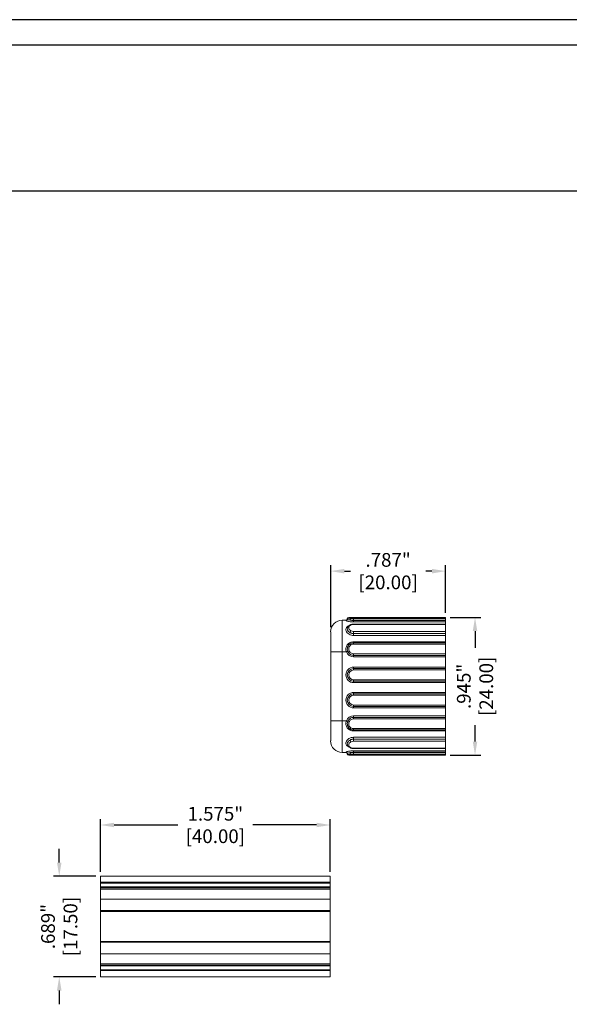
# Model space of a CAD drawing. Units: inches. Extents: x 0 to 42, y 0 to 30.
# Drawn here: x 21.8 to 29.3, y 16.5 to 30 of the extents above; entities that cross this region are included whole.
import ezdxf

# ---------------------------------------------------------------- set-up
doc = ezdxf.new("R2010")
doc.units = ezdxf.units.IN
doc.header["$MEASUREMENT"] = 0
doc.header["$PDSIZE"] = -1
for name, color, linetype, lineweight in [('DIM', 3, 'Continuous', 0), ('Parts', 7, 'Continuous', 0), ('Text', 3, 'Continuous', 0)]:
    doc.layers.add(name, color=color, linetype=linetype, lineweight=lineweight)
doc.dimstyles.get("Standard").update_dxf_attribs({"dimtxt": 0.1, "dimasz": 0.1, "dimexe": 0.08, "dimexo": 0.0625, "dimgap": 0.06, "dimtad": 0, "dimdec": 3, "dimzin": 4, "dimdsep": 46, "dimtxsty": 'Standard', "dimcen": 0, "dimadec": 0, "dimazin": 0, "dimtfac": 1, "dimtdec": 3, "dimtofl": 0, "dimtmove": 0, "dimatfit": 3, "dimfxl": 1, "dimtolj": 1, "dimtzin": 0, "dimarcsym": 0})

# ---------------------------------------------------------------- blocks, each defined once
blk = doc.blocks.new('*D49')
at = {"layer": 'Defpoints', "color": 0, "transparency": 16777216}
for p in [(22.892, 18.261), (22.328, 16.883), (22.892, 16.883)]:
    blk.add_point(p, dxfattribs=at)
at = {"layer": 'DIM', "color": 0, "lineweight": -2, "transparency": 16777216}
for p, q in [((22.328, 18.449), (22.328, 18.637)), ((22.83, 18.261), (22.248, 18.261)), ((22.83, 16.883), (22.248, 16.883)), ((22.328, 16.695), (22.328, 16.507))]:
    blk.add_line(p, q, dxfattribs=at)
at = {"layer": 'DIM', "color": 0, "transparency": 16777216}
for points in [[(22.297, 18.449), (22.359, 18.449), (22.328, 18.261)], [(22.297, 16.695), (22.359, 16.695), (22.328, 16.883)]]:
    blk.add_solid(points, dxfattribs=at)
at = {"layer": 'DIM', "color": 0, "transparency": 16777216, "char_height": 0.188, "attachment_point": 5, "rotation": 90}
for s, insert in [('\\A1;[17.50]', (22.482, 17.572)), ('\\A1;.689"', (22.174, 17.572))]:
    blk.add_mtext(s, dxfattribs=dict(at, insert=insert))
blk = doc.blocks.new('*D72')
at = {"layer": 'Defpoints', "color": 0, "transparency": 16777216}
for p in [(27.622, 22.443), (27.622, 21.809), (26.047, 21.612)]:
    blk.add_point(p, dxfattribs=at)
at = {"layer": 'Text', "color": 0, "lineweight": -2, "transparency": 16777216}
for p, q in [((26.047, 21.674), (26.047, 22.523)), ((26.235, 22.443), (26.32, 22.443)), ((27.434, 22.443), (27.349, 22.443)), ((27.622, 21.871), (27.622, 22.523))]:
    blk.add_line(p, q, dxfattribs=at)
at = {"layer": 'Text', "color": 0, "transparency": 16777216}
for points in [[(26.235, 22.474), (26.235, 22.411), (26.047, 22.443)], [(27.434, 22.474), (27.434, 22.411), (27.622, 22.443)]]:
    blk.add_solid(points, dxfattribs=at)
at = {"layer": 'Text', "color": 0, "transparency": 16777216, "char_height": 0.188, "attachment_point": 5}
for s, insert in [('\\A1;.787"', (26.834, 22.597)), ('\\A1;[20.00]', (26.834, 22.289))]:
    blk.add_mtext(s, dxfattribs=dict(at, insert=insert))
blk = doc.blocks.new('*D73')
at = {"layer": 'Defpoints', "color": 0, "transparency": 16777216}
for p in [(27.622, 21.809), (27.622, 19.919), (28.025, 19.919)]:
    blk.add_point(p, dxfattribs=at)
at = {"layer": 'Text', "color": 0, "lineweight": -2, "transparency": 16777216}
for p, q in [((27.684, 21.809), (28.105, 21.809)), ((28.025, 21.621), (28.025, 21.394)), ((28.025, 20.107), (28.025, 20.334)), ((27.684, 19.919), (28.105, 19.919))]:
    blk.add_line(p, q, dxfattribs=at)
at = {"layer": 'Text', "color": 0, "transparency": 16777216}
for points in [[(27.994, 21.621), (28.056, 21.621), (28.025, 21.809)], [(27.994, 20.107), (28.056, 20.107), (28.025, 19.919)]]:
    blk.add_solid(points, dxfattribs=at)
at = {"layer": 'Text', "color": 0, "transparency": 16777216, "char_height": 0.188, "attachment_point": 5, "rotation": 90}
for s, insert in [('\\A1;[24.00]', (28.179, 20.864)), ('\\A1;.945"', (27.871, 20.864))]:
    blk.add_mtext(s, dxfattribs=dict(at, insert=insert))
blk = doc.blocks.new('*D74')
at = {"layer": 'Defpoints', "color": 0, "transparency": 16777216}
for p in [(26.042, 18.964), (22.892, 18.261), (26.042, 18.261)]:
    blk.add_point(p, dxfattribs=at)
at = {"layer": 'Text', "color": 0, "lineweight": -2, "transparency": 16777216}
for p, q in [((22.892, 18.323), (22.892, 19.044)), ((26.042, 18.323), (26.042, 19.044)), ((23.08, 18.964), (23.953, 18.964)), ((25.854, 18.964), (24.982, 18.964))]:
    blk.add_line(p, q, dxfattribs=at)
at = {"layer": 'Text', "color": 0, "transparency": 16777216}
for points in [[(23.08, 18.995), (23.08, 18.933), (22.892, 18.964)], [(25.854, 18.995), (25.854, 18.933), (26.042, 18.964)]]:
    blk.add_solid(points, dxfattribs=at)
at = {"layer": 'Text', "color": 0, "transparency": 16777216, "char_height": 0.188, "attachment_point": 5}
for s, insert in [('\\A1;1.575"', (24.467, 19.118)), ('\\A1;[40.00]', (24.467, 18.81))]:
    blk.add_mtext(s, dxfattribs=dict(at, insert=insert))

msp = doc.modelspace()

# ---------------------------------------------------------------- linework, layer by layer
at = {"color": 7, "linetype": 'Continuous'}
for p, q in [((42, 30), (0, 30)), ((41.6514, 29.6514), (0.3486, 29.6514)), ((0.3486, 27.6524), (41.6514, 27.6524))]:
    msp.add_line(p, q, dxfattribs=at)
at = {"layer": 'Parts', "color": 7, "linetype": 'Continuous', "lineweight": 15}
for p, q in [((26.2044, 21.7694), (26.2044, 21.3363)), ((26.2044, 21.7694), (26.2632, 21.7694)), ((26.295, 21.8088), (26.3619, 21.8088)), ((26.3619, 21.8088), (27.6218, 21.8088)), ((27.6218, 21.8042), (26.3619, 21.8042)), ((26.3619, 21.8042), (26.3619, 21.8041)), ((27.6218, 21.8041), (26.3619, 21.8041)), ((26.3619, 21.7711), (26.3619, 21.7924)), ((26.3619, 21.7924), (27.6218, 21.7924)), ((26.3619, 21.7711), (26.3619, 21.7672)), ((27.6218, 21.7711), (26.3619, 21.7711)), ((26.3619, 21.7468), (26.3619, 21.7672)), ((26.3619, 21.7672), (27.6218, 21.7672)), ((27.6218, 21.7468), (26.3619, 21.7468)), ((27.6218, 21.8088), (27.6218, 21.8042)), ((27.6218, 21.8042), (27.6218, 21.8041)), ((27.6218, 21.8041), (27.6218, 21.7924)), ((27.6218, 21.7924), (27.6218, 21.7711)), ((27.6218, 21.7711), (27.6218, 21.7672)), ((27.6218, 21.7672), (27.6218, 21.7468)), ((27.6218, 21.7468), (27.6218, 21.7173)), ((26.047, 21.3363), (26.047, 21.6119)), ((27.6218, 21.7173), (26.3619, 21.7173)), ((27.6218, 21.7115), (26.3619, 21.7115)), ((26.3619, 21.6169), (27.6218, 21.6169)), ((26.3619, 21.6169), (26.3619, 21.5891)), ((27.6218, 21.7173), (27.6218, 21.7115)), ((27.6218, 21.7115), (27.6218, 21.6169)), ((27.6218, 21.6169), (27.6218, 21.5891)), ((27.6218, 21.5891), (26.3619, 21.5891)), ((26.3619, 21.5891), (26.3619, 21.5863)), ((26.3619, 21.5621), (26.3619, 21.5863)), ((26.3619, 21.5863), (27.6218, 21.5863)), ((27.6218, 21.5621), (26.3619, 21.5621)), ((26.3619, 21.4743), (27.6218, 21.4743)), ((27.6218, 21.4614), (26.3619, 21.4614)), ((27.6218, 21.5891), (27.6218, 21.5863)), ((27.6218, 21.5863), (27.6218, 21.5621)), ((27.6218, 21.5621), (27.6218, 21.4743)), ((27.6218, 21.4743), (27.6218, 21.4614)), ((27.6218, 21.4614), (27.6218, 21.4434)), ((26.047, 21.3363), (26.2044, 21.3363)), ((26.047, 20.3915), (26.047, 21.3363)), ((26.2044, 21.3363), (26.2044, 20.3915)), ((26.2632, 21.3363), (26.2044, 21.3363)), ((27.6218, 21.4434), (26.3619, 21.4434)), ((27.6218, 21.4434), (27.6218, 21.3101)), ((26.3619, 21.3101), (27.6218, 21.3101)), ((26.3619, 21.3101), (26.3619, 21.2888)), ((27.6218, 21.2888), (26.3619, 21.2888)), ((26.3619, 21.2888), (26.3619, 21.2692)), ((27.6218, 21.2692), (26.3619, 21.2692)), ((27.6218, 21.3101), (27.6218, 21.2888)), ((27.6218, 21.2888), (27.6218, 21.2692)), ((27.6218, 21.2692), (27.6218, 21.1277)), ((26.3619, 21.108), (26.3619, 21.1277)), ((26.3619, 21.1277), (27.6218, 21.1277)), ((26.3619, 21.0883), (26.3619, 21.108)), ((27.6218, 21.108), (26.3619, 21.108)), ((27.6218, 21.0883), (26.3619, 21.0883)), ((27.6218, 21.1277), (27.6218, 21.108)), ((27.6218, 21.108), (27.6218, 21.0883)), ((27.6218, 20.9544), (27.6218, 21.0883)), ((26.3619, 20.9348), (26.3619, 20.9544)), ((26.3619, 20.9544), (27.6218, 20.9544)), ((26.3619, 20.9348), (27.6218, 20.9348)), ((26.3619, 20.9151), (26.3619, 20.9348)), ((27.6218, 20.9151), (26.3619, 20.9151)), ((27.6218, 20.9544), (27.6218, 20.9348)), ((27.6218, 20.9348), (27.6218, 20.9151)), ((27.6218, 20.9151), (27.6218, 20.7812)), ((26.3619, 20.7615), (26.3619, 20.7812)), ((26.3619, 20.7812), (27.6218, 20.7812)), ((27.6218, 20.7812), (27.6218, 20.7615)), ((26.3619, 20.7418), (26.3619, 20.7615)), ((27.6218, 20.7615), (26.3619, 20.7615)), ((27.6218, 20.7418), (26.3619, 20.7418)), ((27.6218, 20.7615), (27.6218, 20.7418)), ((27.6218, 20.608), (27.6218, 20.7418)), ((26.3619, 20.608), (26.3619, 20.5883)), ((26.3619, 20.608), (27.6218, 20.608)), ((26.3619, 20.5883), (27.6218, 20.5883)), ((26.3619, 20.5883), (26.3619, 20.5686)), ((27.6218, 20.5686), (26.3619, 20.5686)), ((27.6218, 20.608), (27.6218, 20.5883)), ((27.6218, 20.5883), (27.6218, 20.5686)), ((27.6218, 20.5686), (27.6218, 20.4585)), ((26.047, 20.1159), (26.047, 20.3915)), ((26.047, 20.3915), (26.2044, 20.3915)), ((26.2044, 20.3915), (26.2044, 19.9584)), ((26.2044, 20.3915), (26.2632, 20.3915)), ((26.3619, 20.4585), (26.3619, 20.439)), ((26.3619, 20.4585), (27.6218, 20.4585)), ((26.3619, 20.439), (26.3619, 20.4177)), ((26.3619, 20.439), (27.6218, 20.439)), ((27.6218, 20.4177), (26.3619, 20.4177)), ((27.6218, 20.4585), (27.6218, 20.439)), ((27.6218, 20.439), (27.6218, 20.4177)), ((27.6218, 20.4177), (27.6218, 20.2844)), ((26.3619, 20.2844), (27.6218, 20.2844)), ((26.3619, 20.2664), (27.6218, 20.2664)), ((27.6218, 20.2535), (26.3619, 20.2535)), ((27.6218, 20.2844), (27.6218, 20.2664)), ((27.6218, 20.2664), (27.6218, 20.2535)), ((27.6218, 20.2535), (27.6218, 20.1657)), ((26.3619, 20.1657), (27.6218, 20.1657)), ((26.3619, 20.1657), (26.3619, 20.1415)), ((26.3619, 20.1415), (26.3619, 20.1387)), ((27.6218, 20.1415), (26.3619, 20.1415)), ((26.3619, 20.1109), (26.3619, 20.1387)), ((26.3619, 20.1387), (27.6218, 20.1387)), ((27.6218, 20.1109), (26.3619, 20.1109)), ((27.6218, 20.1657), (27.6218, 20.1415)), ((27.6218, 20.1415), (27.6218, 20.1387)), ((27.6218, 20.1387), (27.6218, 20.1109)), ((27.6218, 20.1109), (27.6218, 20.0162)), ((26.3619, 20.0162), (27.6218, 20.0162)), ((26.3619, 20.0105), (27.6218, 20.0105)), ((26.3619, 19.981), (27.6218, 19.981)), ((26.3619, 19.9606), (26.3619, 19.981)), ((27.6218, 20.0162), (27.6218, 20.0105)), ((27.6218, 20.0105), (27.6218, 19.981)), ((27.6218, 19.981), (27.6218, 19.9606)), ((26.2632, 19.9584), (26.2044, 19.9584)), ((26.3619, 19.919), (26.295, 19.919)), ((27.6218, 19.9606), (26.3619, 19.9606)), ((26.3619, 19.9606), (26.3619, 19.9567)), ((26.3619, 19.9354), (26.3619, 19.9567)), ((26.3619, 19.9567), (27.6218, 19.9567)), ((27.6218, 19.9354), (26.3619, 19.9354)), ((26.3619, 19.9237), (27.6218, 19.9237)), ((26.3619, 19.9237), (26.3619, 19.9236)), ((26.3619, 19.9236), (27.6218, 19.9236)), ((27.6218, 19.919), (26.3619, 19.919)), ((27.6218, 19.9606), (27.6218, 19.9567)), ((27.6218, 19.9567), (27.6218, 19.9354)), ((27.6218, 19.9354), (27.6218, 19.9237)), ((27.6218, 19.9237), (27.6218, 19.9236)), ((27.6218, 19.9236), (27.6218, 19.919)), ((22.8924, 18.1785), (22.8924, 18.2605)), ((22.8924, 18.2605), (26.042, 18.2605)), ((26.042, 18.1785), (26.042, 18.2605)), ((22.8924, 18.1785), (26.042, 18.1785)), ((22.8924, 18.1679), (22.8924, 18.1785)), ((22.8924, 18.1679), (26.042, 18.1679)), ((22.8924, 18.1143), (22.8924, 18.1679)), ((22.8924, 18.1143), (26.042, 18.1143)), ((22.8924, 18.1019), (22.8924, 18.1143)), ((22.8924, 18.1019), (26.042, 18.1019)), ((22.8924, 18.0859), (22.8924, 18.1019)), ((22.8924, 18.0859), (26.042, 18.0859)), ((22.8924, 17.9495), (22.8924, 18.0859)), ((26.042, 18.1679), (26.042, 18.1785)), ((26.042, 18.1143), (26.042, 18.1679)), ((26.042, 18.1019), (26.042, 18.1143)), ((26.042, 18.0859), (26.042, 18.1019)), ((26.042, 17.9495), (26.042, 18.0859)), ((22.8924, 17.9495), (26.042, 17.9495)), ((22.8924, 17.79), (22.8924, 17.9495)), ((26.042, 17.79), (26.042, 17.9495)), ((22.8924, 17.79), (26.042, 17.79)), ((22.8924, 17.7797), (22.8924, 17.79)), ((22.8924, 17.7797), (26.042, 17.7797)), ((22.8924, 17.3674), (22.8924, 17.7797)), ((26.042, 17.7797), (26.042, 17.79)), ((26.042, 17.3674), (26.042, 17.7797)), ((26.042, 17.3674), (22.8924, 17.3674)), ((22.8924, 17.3572), (22.8924, 17.3674)), ((22.8924, 17.3572), (26.042, 17.3572)), ((22.8924, 17.1976), (22.8924, 17.3572)), ((26.042, 17.3572), (26.042, 17.3674)), ((26.042, 17.1976), (26.042, 17.3572)), ((22.8924, 17.1976), (26.042, 17.1976)), ((22.8924, 17.0612), (22.8924, 17.1976)), ((26.042, 17.0612), (26.042, 17.1976)), ((22.8924, 17.0612), (26.042, 17.0612)), ((22.8924, 17.0452), (22.8924, 17.0612)), ((22.8924, 17.0452), (26.042, 17.0452)), ((22.8924, 17.0329), (22.8924, 17.0452)), ((22.8924, 17.0329), (26.042, 17.0329)), ((22.8924, 16.9792), (22.8924, 17.0329)), ((26.042, 17.0452), (26.042, 17.0612)), ((26.042, 17.0329), (26.042, 17.0452)), ((26.042, 16.9792), (26.042, 17.0329)), ((22.8924, 16.9792), (26.042, 16.9792)), ((22.8924, 16.9686), (22.8924, 16.9792)), ((22.8924, 16.9686), (26.042, 16.9686)), ((22.8924, 16.8826), (22.8924, 16.9686)), ((22.8924, 16.8826), (26.042, 16.8826)), ((26.042, 16.9686), (26.042, 16.9792)), ((26.042, 16.8826), (26.042, 16.9686))]:
    msp.add_line(p, q, dxfattribs=at)
at = {"layer": 'Parts', "color": 8, "linetype": 'Continuous', "lineweight": 15}
for p, q in [((26.3619, 21.8042), (26.3619, 21.8088)), ((26.3619, 21.7115), (26.3619, 21.7173)), ((26.3619, 21.4614), (26.3619, 21.4743)), ((26.3619, 21.4434), (26.3619, 21.4614)), ((26.3619, 20.2664), (26.3619, 20.2844)), ((26.3619, 20.2535), (26.3619, 20.2664)), ((26.3619, 20.0162), (26.3619, 20.0105)), ((26.3619, 19.919), (26.3619, 19.9236))]:
    msp.add_line(p, q, dxfattribs=at)
at = {"layer": 'Parts', "color": 8, "linetype": 'Continuous', "lineweight": 15, "flags": 128}
for points in [[(26.3249, 21.7037), (26.3228, 21.7056), (26.3208, 21.707), (26.3189, 21.7078), (26.3172, 21.7078), (26.3167, 21.7076)], [(26.3249, 20.0241), (26.3228, 20.0221), (26.3208, 20.0208), (26.3189, 20.02), (26.3172, 20.02), (26.3166, 20.0202)]]:
    msp.add_lwpolyline(points, dxfattribs=at)
at = {"layer": 'Parts', "color": 7, "linetype": 'Continuous', "lineweight": 15, "flags": 128}
for points in [[(26.2811, 21.3435), (26.2802, 21.3431), (26.2788, 21.3425), (26.2769, 21.3418), (26.2747, 21.3409), (26.2721, 21.3399), (26.2693, 21.3388), (26.2663, 21.3376), (26.2632, 21.3363)], [(26.2632, 20.3915), (26.2663, 20.3902), (26.2693, 20.389), (26.2721, 20.3879), (26.2747, 20.3869), (26.2769, 20.386), (26.2788, 20.3853), (26.2802, 20.3847), (26.2811, 20.3843)]]:
    msp.add_lwpolyline(points, dxfattribs=at)
at = {"layer": 'Parts', "color": 7, "linetype": 'Continuous', "lineweight": 15}
for centre, radius, start, end in [((26.2044, 21.6119), 0.1575, 90, 180), ((26.2556, 21.7891), 0.0197, 270, 0), ((26.295, 21.7891), 0.0197, 90, 180), ((26.3338, 21.7755), 0.02, 116.3178, 188.98614), ((26.3603, 22.6214), 0.8503, 266.8806, 270.10859), ((26.3607, 22.4494), 0.657, 266.88058, 270.10867), ((26.3565, 21.5962), 0.0426, 137.91304, 175.8976), ((26.3611, 21.7026), 0.1136, 245.51745, 270.41016), ((26.3613, 21.6238), 0.0878, 89.58983, 114.48218), ((26.3613, 21.7047), 0.0878, 245.51798, 270.4098), ((26.3619, 21.3745), 0.0868, 89.99175, 123.44721), ((26.3331, 21.2607), 0.0977, 110.44567, 122.15487), ((26.2582, 21.394), 0.077, 29.84954, 43.45031), ((26.3619, 21.3763), 0.0671, 89.992, 123.44699), ((26.3619, 21.0214), 0.1063, 90, 270), ((26.3619, 21.0214), 0.0866, 90, 270), ((26.3619, 21.0214), 0.0669, 90, 270), ((26.3619, 20.6749), 0.1063, 90, 270), ((26.3619, 20.6749), 0.0866, 90, 270), ((26.3619, 20.6749), 0.0669, 90, 270), ((26.3331, 20.4671), 0.0977, 237.84513, 249.55433), ((26.2582, 20.3338), 0.077, 316.54969, 330.15046), ((26.3619, 20.3533), 0.0868, 236.55279, 270.00825), ((26.3619, 20.3515), 0.0671, 236.55301, 270.008), ((26.2044, 20.1159), 0.1575, 180, 270), ((26.3611, 20.0252), 0.1136, 89.58984, 114.48255), ((26.3565, 20.1316), 0.0426, 184.1024, 222.08696), ((26.3613, 20.0231), 0.0878, 89.5902, 114.48202), ((26.3613, 20.104), 0.0878, 245.51782, 270.41017), ((26.2556, 19.9387), 0.0197, 0, 90), ((26.295, 19.9387), 0.0197, 180, 270), ((26.3338, 19.9523), 0.02, 171.01386, 243.6822), ((26.3603, 19.1064), 0.8503, 89.89141, 93.1194), ((26.3607, 19.2784), 0.657, 89.89133, 93.11942)]:
    msp.add_arc(centre, radius, start, end, dxfattribs=at)
for centre, major_axis, start_param, end_param in [((26.3619, 21.3759), (0, 0.1067), 1.9511177, 3.1415927), ((26.3619, 20.3518), (0, -0.1067), 3.1415927, 4.3320676)]:
    msp.add_ellipse(centre, major_axis=major_axis, ratio=0.9961947, start_param=start_param, end_param=end_param, dxfattribs=at)
for points, knots in [([(26.3619, 21.7468), (26.3449, 21.7468), (26.328, 21.7482), (26.3055, 21.7515), (26.2984, 21.7529), (26.2855, 21.7557), (26.2798, 21.7572), (26.2698, 21.7603), (26.2657, 21.7617), (26.2595, 21.7644), (26.2574, 21.7656), (26.2553, 21.7675), (26.2554, 21.7683), (26.2577, 21.7692), (26.2599, 21.7694), (26.2632, 21.7694)], [0, 0, 0, 0, 0.25, 0.25, 0.375, 0.375, 0.5, 0.5, 0.625, 0.625, 0.75, 0.75, 0.875, 0.875, 1, 1, 1, 1]), ([(26.2745, 21.7833), (26.2741, 21.7815), (26.2732, 21.7776), (26.2693, 21.7732), (26.2652, 21.7706), (26.2625, 21.7696), (26.2612, 21.7693), (26.2614, 21.7694), (26.2614, 21.7694)], [0, 0, 0, 0, 0.1718132, 0.3876955, 0.5652789, 0.7224909, 0.8885739, 1, 1, 1, 1]), ([(26.2942, 21.7997), (26.2927, 21.7994), (26.2897, 21.7989), (26.2849, 21.7968), (26.2796, 21.7928), (26.2759, 21.7878), (26.2754, 21.7843), (26.2752, 21.7831)], [0, 0, 0, 0, 0.2522437, 0.47715243, 0.69673669, 0.89787933, 1, 1, 1, 1]), ([(26.299, 21.8004), (26.293, 21.7992), (26.2924, 21.7978), (26.3022, 21.7952), (26.3121, 21.7941), (26.3249, 21.7934)], [0, 0, 0, 0, 0.5, 0.5, 1, 1, 1, 1]), ([(26.3619, 21.8041), (26.3484, 21.8041), (26.3351, 21.8037), (26.3129, 21.8024), (26.3042, 21.8015), (26.299, 21.8004)], [0, 0, 0, 0, 0.5, 0.5, 1, 1, 1, 1]), ([(26.3169, 21.7071), (26.3141, 21.7059), (26.3045, 21.7019), (26.2924, 21.6917), (26.2817, 21.679), (26.2786, 21.67), (26.2774, 21.6664)], [0, 0, 0, 0, 0.14737684, 0.49327468, 0.79811194, 1, 1, 1, 1]), ([(26.3249, 21.7037), (26.3156, 21.6993), (26.3079, 21.6934), (26.297, 21.6798), (26.294, 21.6721), (26.294, 21.6484), (26.3063, 21.6335), (26.3249, 21.6248)], [0, 0, 0, 0, 0.25, 0.25, 0.5, 0.5, 1, 1, 1, 1]), ([(26.3619, 21.7173), (26.3579, 21.7172), (26.3466, 21.7168), (26.331, 21.7136), (26.3206, 21.7092), (26.3166, 21.7076)], [0, 0, 0, 0, 0.25227576, 0.71394778, 1, 1, 1, 1]), ([(26.2632, 21.3363), (26.2567, 21.3521), (26.2543, 21.3693), (26.2574, 21.3942), (26.2595, 21.4025), (26.2657, 21.4178), (26.2699, 21.4251), (26.2798, 21.4385), (26.2855, 21.4445), (26.2984, 21.4551), (26.3056, 21.4596), (26.3206, 21.4668), (26.3286, 21.4697), (26.345, 21.4734), (26.3534, 21.4743), (26.3619, 21.4743)], [0, 0, 0, 0, 0.25, 0.25, 0.375, 0.375, 0.5, 0.5, 0.625, 0.625, 0.75, 0.75, 0.875, 0.875, 1, 1, 1, 1]), ([(26.2811, 21.3435), (26.2736, 21.3619), (26.2728, 21.3825), (26.285, 21.42), (26.2975, 21.4361), (26.314, 21.4469)], [0, 0, 0, 0, 0.5, 0.5, 1, 1, 1, 1]), ([(26.3619, 21.2888), (26.3445, 21.2888), (26.3275, 21.2941), (26.2989, 21.3135), (26.2876, 21.3273), (26.2811, 21.3435)], [0, 0, 0, 0, 0.5, 0.5, 1, 1, 1, 1]), ([(26.3249, 21.4323), (26.3121, 21.4238), (26.3022, 21.4114), (26.2924, 21.3824), (26.293, 21.3665), (26.299, 21.3523)], [0, 0, 0, 0, 0.5, 0.5, 1, 1, 1, 1]), ([(26.299, 21.3523), (26.3042, 21.3399), (26.3129, 21.3291), (26.3352, 21.3141), (26.3484, 21.3101), (26.3619, 21.3101)], [0, 0, 0, 0, 0.5, 0.5, 1, 1, 1, 1]), ([(26.3619, 20.2535), (26.3449, 20.2535), (26.328, 20.2573), (26.3055, 20.2682), (26.2984, 20.2728), (26.2855, 20.2833), (26.2798, 20.2893), (26.2698, 20.3027), (26.2657, 20.31), (26.2595, 20.3254), (26.2574, 20.3337), (26.2553, 20.3502), (26.2554, 20.3588), (26.2577, 20.3755), (26.2599, 20.3836), (26.2632, 20.3915)], [0, 0, 0, 0, 0.25, 0.25, 0.375, 0.375, 0.5, 0.5, 0.625, 0.625, 0.75, 0.75, 0.875, 0.875, 1, 1, 1, 1]), ([(26.314, 20.2809), (26.2975, 20.2917), (26.285, 20.3078), (26.2728, 20.3453), (26.2736, 20.3659), (26.2811, 20.3843)], [0, 0, 0, 0, 0.5, 0.5, 1, 1, 1, 1]), ([(26.2811, 20.3843), (26.2876, 20.4004), (26.2988, 20.4143), (26.3274, 20.4337), (26.3445, 20.439), (26.3619, 20.439)], [0, 0, 0, 0, 0.5, 0.5, 1, 1, 1, 1]), ([(26.299, 20.3755), (26.293, 20.3613), (26.2924, 20.3454), (26.3022, 20.3164), (26.3121, 20.304), (26.3249, 20.2955)], [0, 0, 0, 0, 0.5, 0.5, 1, 1, 1, 1]), ([(26.3619, 20.4177), (26.3484, 20.4177), (26.3351, 20.4136), (26.3129, 20.3986), (26.3042, 20.3879), (26.299, 20.3755)], [0, 0, 0, 0, 0.5, 0.5, 1, 1, 1, 1]), ([(26.2632, 19.9584), (26.2567, 19.9584), (26.2543, 19.9593), (26.2574, 19.9622), (26.2595, 19.9634), (26.2657, 19.9661), (26.2699, 19.9675), (26.2798, 19.9706), (26.2855, 19.9721), (26.2984, 19.9749), (26.3056, 19.9763), (26.3206, 19.9785), (26.3286, 19.9794), (26.345, 19.9806), (26.3534, 19.981), (26.3619, 19.981)], [0, 0, 0, 0, 0.25, 0.25, 0.375, 0.375, 0.5, 0.5, 0.625, 0.625, 0.75, 0.75, 0.875, 0.875, 1, 1, 1, 1]), ([(26.2774, 20.0619), (26.2779, 20.0598), (26.2797, 20.0524), (26.2879, 20.0411), (26.3003, 20.0289), (26.3113, 20.0232), (26.3167, 20.0204)], [0, 0, 0, 0, 0.1144964, 0.4069329, 0.7101279, 1, 1, 1, 1]), ([(26.3249, 20.103), (26.3156, 20.0986), (26.3079, 20.0928), (26.297, 20.0792), (26.294, 20.0714), (26.294, 20.0478), (26.3063, 20.0329), (26.3249, 20.0241)], [0, 0, 0, 0, 0.25, 0.25, 0.5, 0.5, 1, 1, 1, 1]), ([(26.3166, 20.0202), (26.3201, 20.0187), (26.3301, 20.0145), (26.3456, 20.0111), (26.3574, 20.0107), (26.3619, 20.0105)], [0, 0, 0, 0, 0.2556326, 0.7131007, 1, 1, 1, 1]), ([(26.2614, 19.9584), (26.2614, 19.9584), (26.2613, 19.9584), (26.2633, 19.958), (26.2674, 19.9561), (26.2719, 19.9518), (26.2747, 19.9473), (26.2748, 19.9447), (26.2748, 19.9446)], [0, 0, 0, 0, 0.1536494, 0.3409873, 0.5222133, 0.7459224, 0.9905874, 1, 1, 1, 1]), ([(26.2749, 19.9446), (26.2755, 19.9426), (26.2768, 19.9386), (26.2806, 19.9343), (26.2844, 19.9314), (26.2884, 19.9295), (26.2917, 19.9284), (26.2941, 19.928), (26.2952, 19.9278)], [0, 0, 0, 0, 0.17793487, 0.33542803, 0.48210263, 0.63376439, 0.84630148, 1, 1, 1, 1]), ([(26.3249, 19.9344), (26.3121, 19.9336), (26.3022, 19.9326), (26.2924, 19.93), (26.293, 19.9286), (26.299, 19.9274)], [0, 0, 0, 0, 0.5, 0.5, 1, 1, 1, 1]), ([(26.299, 19.9274), (26.3042, 19.9263), (26.3129, 19.9254), (26.3352, 19.9241), (26.3484, 19.9237), (26.3619, 19.9237)], [0, 0, 0, 0, 0.5, 0.5, 1, 1, 1, 1])]:
    msp.add_open_spline(points, degree=3, knots=knots, dxfattribs=at)
at = {"layer": 'Parts', "color": 8, "linetype": 'Continuous', "lineweight": 15}
for points, knots in [([(26.314, 21.7724), (26.3073, 21.7734), (26.2925, 21.7758), (26.279, 21.7798), (26.2731, 21.7825), (26.2749, 21.7831), (26.2749, 21.7831)], [0, 0, 0, 0, 0.292707, 0.6464136, 0.991416, 1, 1, 1, 1]), ([(26.3619, 21.5621), (26.3572, 21.5623), (26.3406, 21.5628), (26.3128, 21.5703), (26.2839, 21.5877), (26.2637, 21.6105), (26.2542, 21.6354), (26.2566, 21.6595), (26.2705, 21.6801), (26.2874, 21.689), (26.2957, 21.6934)], [0, 0, 0, 0, 0.0548503, 0.1956249, 0.3342485, 0.4677073, 0.5985966, 0.7316754, 0.8681384, 1, 1, 1, 1]), ([(26.314, 21.5993), (26.3073, 21.6034), (26.2926, 21.6126), (26.2785, 21.6322), (26.2729, 21.6513), (26.2765, 21.6619), (26.2778, 21.6658)], [0, 0, 0, 0, 0.2459222, 0.5430941, 0.8329521, 1, 1, 1, 1]), ([(26.2941, 20.0359), (26.291, 20.0371), (26.2784, 20.0418), (26.264, 20.056), (26.2541, 20.0775), (26.2566, 20.1025), (26.271, 20.1274), (26.2954, 20.1483), (26.3268, 20.1628), (26.3502, 20.1647), (26.3619, 20.1657)], [0, 0, 0, 0, 0.0450117, 0.1799844, 0.3123591, 0.446948, 0.5849599, 0.7231841, 0.8609318, 1, 1, 1, 1]), ([(26.2781, 20.0615), (26.2766, 20.066), (26.273, 20.0766), (26.2785, 20.095), (26.2916, 20.1142), (26.3064, 20.1237), (26.314, 20.1285)], [0, 0, 0, 0, 0.19061018, 0.45733988, 0.72055063, 1, 1, 1, 1]), ([(26.275, 19.9447), (26.2749, 19.9447), (26.2731, 19.9453), (26.279, 19.9479), (26.2925, 19.952), (26.3073, 19.9544), (26.314, 19.9554)], [0, 0, 0, 0, 0.0094313, 0.3541388, 0.7075431, 1, 1, 1, 1])]:
    msp.add_open_spline(points, degree=3, knots=knots, dxfattribs=at)
at = {"layer": 'Parts', "color": 7, "linetype": 'Continuous', "lineweight": 15}
for points in [[(26.314, 21.7724), (26.3281, 21.7693), (26.3448, 21.7672), (26.3619, 21.7672)], [(26.314, 21.5993), (26.328, 21.5911), (26.3448, 21.5863), (26.3619, 21.5863)], [(26.3619, 20.1415), (26.3448, 20.1415), (26.3281, 20.1367), (26.314, 20.1285)], [(26.3619, 19.9606), (26.3448, 19.9606), (26.3281, 19.9585), (26.314, 19.9554)]]:
    msp.add_open_spline(points, degree=3, dxfattribs=at)

# ---------------------------------------------------------------- dimensions: what is measured, and where the dimension line sits
at = {"layer": 'DIM'}
dim = msp.add_linear_dim(base=(22.3279, 16.8826), p1=(22.8924, 18.2605), p2=(22.8924, 16.8826), angle=90, dimstyle='Standard', override={"dimtxt": 0.188, "dimasz": 0.188, "dimlfac": 0.5, "dimpost": '"\\X'}, dxfattribs=at)
dim.commit()
dim.dimension.update_dxf_attribs({"geometry": '*D49', "text_midpoint": (22.3279, 17.5716)})
at = {"layer": 'Text'}
for base, p1, p2, picture, middle in [((27.6218, 22.4427), (26.047, 21.6119), (27.6218, 21.8088), '*D72', (26.8344, 22.4427)), ((26.042, 18.9639), (22.8924, 18.2605), (26.042, 18.2605), '*D74', (24.4672, 18.9639))]:
    dim = msp.add_linear_dim(base=base, p1=p1, p2=p2, dimstyle='Standard', override={"dimtxt": 0.188, "dimasz": 0.188, "dimtoh": 1, "dimlfac": 0.5, "dimpost": '"\\X'}, dxfattribs=at)
    dim.commit()
    dim.dimension.update_dxf_attribs({"geometry": picture, "text_midpoint": middle})
dim = msp.add_linear_dim(base=(28.0249, 19.919), p1=(27.6218, 21.8088), p2=(27.6218, 19.919), angle=90, dimstyle='Standard', override={"dimtxt": 0.188, "dimasz": 0.188, "dimtoh": 1, "dimlfac": 0.5, "dimpost": '"\\X'}, dxfattribs=at)
dim.commit()
dim.dimension.update_dxf_attribs({"geometry": '*D73', "text_midpoint": (28.0249, 20.8639)})

doc.saveas('drawing.dxf')
